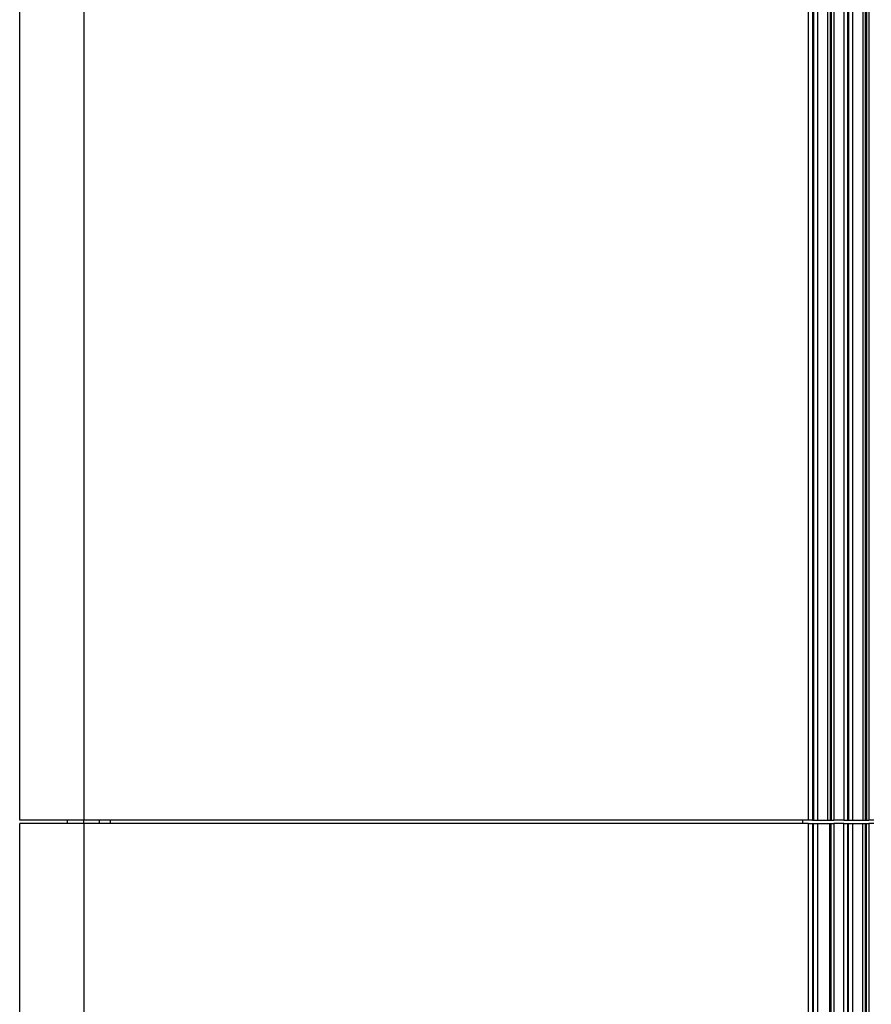
# Model space of a CAD drawing. Units: inches. Extents: x 0 to 15035, y 0 to 5362.
# Drawn here: x 9065 to 9118, y 3393 to 3455 of the extents above; entities that cross this region are included whole.
import ezdxf

# ---------------------------------------------------------------- set-up
doc = ezdxf.new("R2010")
doc.units = ezdxf.units.IN
doc.header["$MEASUREMENT"] = 0
doc.layers.add('LG-Product', color=3, linetype='Continuous')

msp = doc.modelspace()

# ---------------------------------------------------------------- linework, layer by layer
at = {"layer": 'LG-Product', "color": 3, "linetype": 'Continuous'}
for p, q in [((9064.743, 3404.998), (9064.743, 3600.007)), ((9068.76, 3600.011), (9068.76, 3404.998)), ((9114.112, 3404.998), (9114.112, 3505.798)), ((9114.359, 3505.798), (9114.359, 3404.998)), ((9114.425, 3505.798), (9114.425, 3404.998)), ((9114.672, 3505.798), (9114.672, 3404.998)), ((9115.303, 3505.798), (9115.303, 3404.998)), ((9115.455, 3505.798), (9115.455, 3404.998)), ((9115.534, 3505.798), (9115.534, 3404.998)), ((9115.687, 3505.798), (9115.687, 3404.998)), ((9116.311, 3505.798), (9116.311, 3404.998)), ((9116.558, 3505.798), (9116.558, 3404.998)), ((9116.619, 3505.798), (9116.619, 3404.998)), ((9116.865, 3505.798), (9116.865, 3404.998)), ((9117.502, 3505.798), (9117.502, 3404.998)), ((9117.655, 3505.798), (9117.655, 3404.998)), ((9117.734, 3505.798), (9117.734, 3404.998)), ((9117.887, 3505.798), (9117.887, 3404.998)), ((9065.849, 3404.998), (9064.743, 3404.998)), ((9064.743, 2904.798), (9064.743, 3404.798)), ((9065.849, 3404.798), (9064.743, 3404.798)), ((9068.76, 3404.998), (9065.849, 3404.998)), ((9068.76, 3404.798), (9065.849, 3404.798)), ((9067.743, 3404.798), (9067.743, 3405)), ((9068.743, 3405), (9068.743, 3404.798)), ((9091.274, 3404.998), (9068.76, 3404.998)), ((9068.76, 3404.798), (9068.76, 2904.798)), ((9091.274, 3404.798), (9068.76, 3404.798)), ((9069.743, 3404.798), (9069.743, 3404.999)), ((9070.413, 3404.999), (9070.413, 3404.798)), ((9114.112, 3404.998), (9091.274, 3404.998)), ((9114.112, 3404.798), (9091.274, 3404.798)), ((9113.743, 3404.999), (9113.743, 3404.798)), ((9114.278, 3404.998), (9114.112, 3404.998)), ((9114.112, 2904.798), (9114.112, 3404.798)), ((9114.112, 3404.798), (9114.278, 3404.798)), ((9114.359, 3404.998), (9114.278, 3404.998)), ((9114.278, 3404.798), (9114.359, 3404.798)), ((9114.359, 3404.998), (9114.425, 3404.998)), ((9114.359, 3404.798), (9114.359, 2904.798)), ((9114.359, 3404.798), (9114.425, 3404.798)), ((9114.425, 3404.998), (9114.506, 3404.998)), ((9114.425, 2904.798), (9114.425, 3404.798)), ((9114.425, 3404.798), (9114.506, 3404.798)), ((9114.506, 3404.998), (9114.672, 3404.998)), ((9114.506, 3404.798), (9114.672, 3404.798)), ((9114.672, 3404.998), (9115.303, 3404.998)), ((9114.672, 3404.798), (9114.672, 2904.798)), ((9114.672, 3404.798), (9115.446, 3404.798)), ((9115.303, 3404.998), (9115.409, 3404.998)), ((9115.409, 3404.998), (9115.455, 3404.998)), ((9115.446, 2904.798), (9115.446, 3404.798)), ((9115.446, 3404.798), (9115.534, 3404.798)), ((9115.455, 3404.998), (9115.534, 3404.998)), ((9115.534, 3404.998), (9115.58, 3404.998)), ((9115.534, 2904.798), (9115.534, 3404.798)), ((9115.534, 3404.798), (9115.58, 3404.798)), ((9115.58, 3404.998), (9115.687, 3404.998)), ((9115.58, 3404.798), (9115.687, 3404.798)), ((9115.999, 3404.998), (9115.687, 3404.998)), ((9115.687, 3404.798), (9115.687, 2904.798)), ((9115.999, 3404.798), (9115.687, 3404.798)), ((9116.311, 3404.998), (9115.999, 3404.998)), ((9116.311, 3404.798), (9115.999, 3404.798)), ((9116.311, 3404.998), (9116.477, 3404.998)), ((9116.311, 2904.798), (9116.311, 3404.798)), ((9116.311, 3404.798), (9116.477, 3404.798)), ((9116.477, 3404.998), (9116.558, 3404.998)), ((9116.477, 3404.798), (9116.558, 3404.798)), ((9116.558, 3404.998), (9116.619, 3404.998)), ((9116.558, 3404.798), (9116.558, 2904.798)), ((9116.558, 3404.798), (9116.619, 3404.798)), ((9116.619, 3404.998), (9116.7, 3404.998)), ((9116.619, 2904.798), (9116.619, 3404.798)), ((9116.619, 3404.798), (9116.7, 3404.798)), ((9116.7, 3404.998), (9116.865, 3404.998)), ((9116.7, 3404.798), (9116.865, 3404.798)), ((9116.865, 3404.998), (9117.502, 3404.998)), ((9116.865, 3404.798), (9116.865, 2904.798)), ((9116.865, 3404.798), (9117.502, 3404.798)), ((9117.502, 3404.998), (9117.609, 3404.998)), ((9117.502, 2904.798), (9117.502, 3404.798)), ((9117.502, 3404.798), (9117.609, 3404.798)), ((9117.609, 3404.998), (9117.655, 3404.998)), ((9117.609, 3404.798), (9117.655, 3404.798)), ((9117.655, 3404.998), (9117.734, 3404.998)), ((9117.655, 3404.798), (9117.655, 2904.798)), ((9117.655, 3404.798), (9117.734, 3404.798)), ((9117.734, 3404.998), (9117.781, 3404.998)), ((9117.734, 2904.798), (9117.734, 3404.798)), ((9117.734, 3404.798), (9117.781, 3404.798)), ((9117.781, 3404.998), (9117.887, 3404.998)), ((9117.781, 3404.798), (9117.887, 3404.798)), ((9118.192, 3404.998), (9117.887, 3404.998)), ((9117.887, 3404.798), (9117.887, 2904.798)), ((9118.192, 3404.798), (9117.887, 3404.798))]:
    msp.add_line(p, q, dxfattribs=at)

doc.saveas('drawing.dxf')
